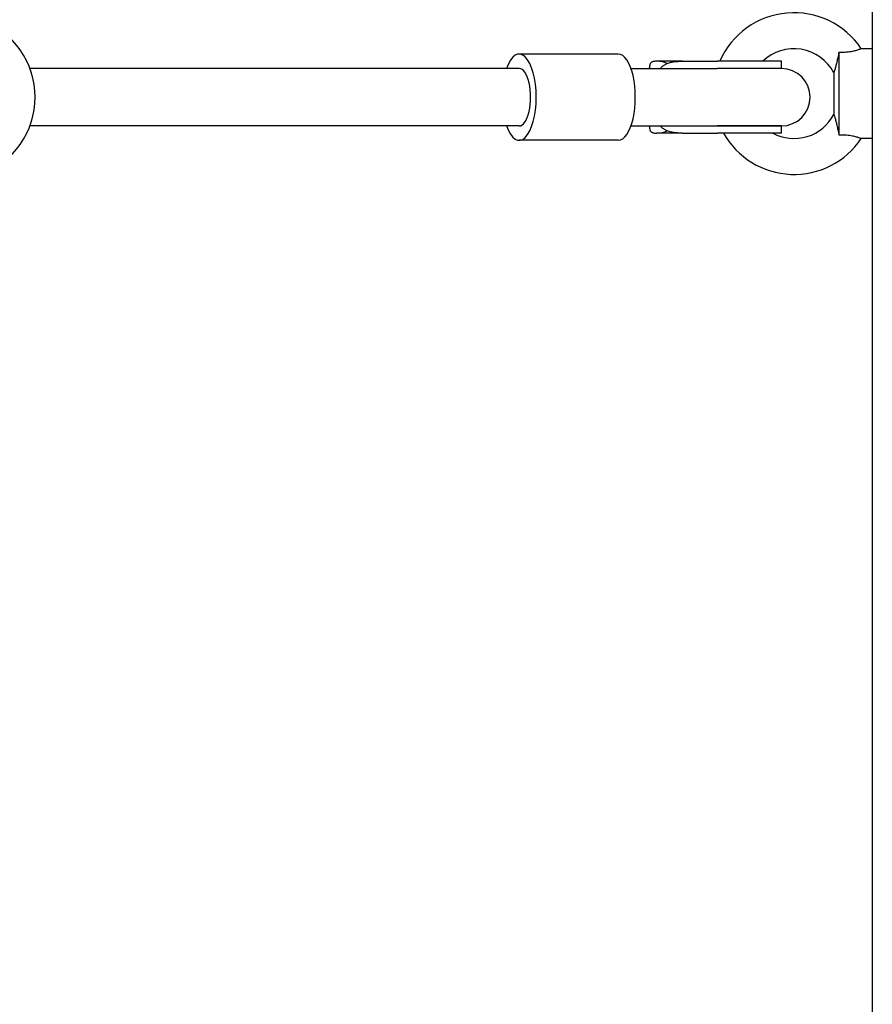
# Model space of a CAD drawing. Units: millimetres. Extents: x -4012 to 5930, y -3254 to 3415.
# Drawn here: x 769 to 1006, y -300 to -26 of the extents above; entities that cross this region are included whole.
import ezdxf

# ---------------------------------------------------------------- set-up
doc = ezdxf.new("R2010")
doc.units = ezdxf.units.MM
doc.header["$LTSCALE"] = 50
doc.layers.add('SW_Toestellen', color=2, linetype='Continuous')

msp = doc.modelspace()

# ---------------------------------------------------------------- linework, layer by layer
at = {"layer": 'SW_Toestellen'}
for p, q in [((1005.96, 428.56), (1005.96, -428.56)), ((996.68, -35.53), (996.68, -58.47)), ((1005.96, -34.5), (1002.89, -34.5)), ((935.28, -36), (907.71, -36)), ((951.86, -38), (946.05, -38)), ((953.15, -38), (951.86, -38)), ((953.15, -38), (962.8, -38)), ((980.68, -38), (962.8, -38)), ((980.68, -40), (980.68, -38)), ((907.71, -40), (771.56, -40)), ((938.81, -40), (962.8, -40)), ((943.98, -40), (943.98, -39.75)), ((953.15, -40), (962.8, -40)), ((980.68, -40), (962.8, -40)), ((980.68, -40), (962.8, -40)), ((995.25, -41.2), (995.25, -52.8)), ((907.71, -56), (771.56, -56)), ((938.81, -56), (962.8, -56)), ((943.98, -56.25), (943.98, -56)), ((953.15, -56), (962.8, -56)), ((980.68, -56), (962.8, -56)), ((962.8, -56), (980.68, -56)), ((980.68, -58), (980.68, -56)), ((935.28, -60), (907.71, -60)), ((951.86, -58), (946.05, -58)), ((953.15, -58), (951.86, -58)), ((953.15, -58), (962.8, -58)), ((980.68, -58), (962.8, -58)), ((1005.96, -59.5), (1002.89, -59.5))]:
    msp.add_line(p, q, dxfattribs=at)
at = {"layer": 'SW_Toestellen', "flags": 128}
for points in [[(996.68, -35.53), (996.6, -35.89), (996.53, -36.25), (996.45, -36.61), (996.38, -36.96), (996.3, -37.3), (996.23, -37.64), (996.15, -37.97), (996.08, -38.28), (996, -38.59), (995.93, -38.88), (995.86, -39.16), (995.79, -39.43), (995.72, -39.68), (995.65, -39.92), (995.59, -40.14), (995.53, -40.35), (995.47, -40.54), (995.42, -40.71), (995.37, -40.86), (995.33, -40.98), (995.3, -41.08), (995.27, -41.15), (995.26, -41.19), (995.25, -41.2)], [(1002.89, -34.5), (1002.87, -34.51), (1002.83, -34.52), (1002.76, -34.55), (1002.67, -34.59), (1002.55, -34.64), (1002.4, -34.7), (1002.23, -34.76), (1002.03, -34.83), (1001.81, -34.9), (1001.56, -34.98), (1001.3, -35.06), (1001.01, -35.13), (1000.7, -35.21), (1000.38, -35.27), (1000.05, -35.34), (999.7, -35.39), (999.34, -35.44), (998.97, -35.48), (998.59, -35.51), (998.21, -35.53), (997.83, -35.54), (997.45, -35.54), (997.06, -35.54), (996.68, -35.53)], [(946.05, -38), (945.86, -38), (945.69, -38.01), (945.52, -38.02), (945.37, -38.03), (945.22, -38.05), (945.08, -38.08), (944.95, -38.11), (944.83, -38.14), (944.71, -38.19), (944.61, -38.24), (944.51, -38.3), (944.42, -38.37), (944.33, -38.45), (944.26, -38.55), (944.19, -38.65), (944.14, -38.76), (944.09, -38.89), (944.05, -39.02), (944.02, -39.17), (944, -39.32), (943.99, -39.48), (943.98, -39.64), (943.98, -39.82), (943.99, -40)], [(946.99, -40), (947.16, -39.82), (947.33, -39.64), (947.52, -39.48), (947.72, -39.32), (947.93, -39.17), (948.15, -39.02), (948.38, -38.89), (948.62, -38.76), (948.88, -38.65), (949.14, -38.55), (949.4, -38.45), (949.68, -38.37), (949.95, -38.3), (950.23, -38.24), (950.51, -38.19), (950.78, -38.14), (951.06, -38.11), (951.35, -38.08), (951.64, -38.05), (951.93, -38.03), (952.23, -38.02), (952.54, -38.01), (952.84, -38), (953.15, -38)], [(995.25, -52.8), (995.26, -52.81), (995.28, -52.86), (995.3, -52.93), (995.34, -53.04), (995.38, -53.17), (995.43, -53.32), (995.49, -53.5), (995.55, -53.7), (995.61, -53.92), (995.68, -54.16), (995.74, -54.41), (995.81, -54.67), (995.89, -54.95), (995.96, -55.23), (996.03, -55.53), (996.1, -55.83), (996.18, -56.15), (996.25, -56.46), (996.32, -56.79), (996.39, -57.12), (996.47, -57.45), (996.54, -57.79), (996.61, -58.13), (996.68, -58.47)], [(943.99, -56), (943.98, -56.18), (943.98, -56.36), (943.99, -56.52), (944, -56.68), (944.02, -56.83), (944.05, -56.98), (944.09, -57.11), (944.14, -57.24), (944.19, -57.35), (944.26, -57.45), (944.33, -57.55), (944.42, -57.63), (944.51, -57.7), (944.61, -57.76), (944.71, -57.81), (944.83, -57.86), (944.95, -57.89), (945.08, -57.92), (945.22, -57.95), (945.37, -57.97), (945.52, -57.98), (945.69, -57.99), (945.86, -58), (946.05, -58)], [(953.15, -58), (952.84, -58), (952.54, -57.99), (952.23, -57.98), (951.93, -57.97), (951.64, -57.95), (951.35, -57.92), (951.06, -57.89), (950.78, -57.86), (950.51, -57.81), (950.23, -57.76), (949.95, -57.7), (949.68, -57.63), (949.4, -57.55), (949.14, -57.45), (948.88, -57.35), (948.62, -57.24), (948.38, -57.11), (948.15, -56.98), (947.93, -56.83), (947.72, -56.68), (947.52, -56.52), (947.33, -56.36), (947.16, -56.18), (946.99, -56)], [(996.68, -58.47), (997.11, -58.46), (997.53, -58.46), (997.96, -58.47), (998.38, -58.48), (998.8, -58.51), (999.22, -58.55), (999.62, -58.6), (999.99, -58.66), (1000.34, -58.72), (1000.66, -58.78), (1000.96, -58.85), (1001.23, -58.93), (1001.49, -59), (1001.72, -59.07), (1001.94, -59.14), (1002.14, -59.21), (1002.31, -59.27), (1002.46, -59.33), (1002.59, -59.38), (1002.7, -59.42), (1002.78, -59.45), (1002.84, -59.48), (1002.88, -59.49), (1002.89, -59.5)]]:
    msp.add_lwpolyline(points, dxfattribs=at)
at = {"layer": 'SW_Toestellen'}
for centre, radius, start, end in [((984.18, -47), 22.5, 33.749, 156.4218), ((750, -48), 23, 290.3544, 69.6456), ((984.18, -47), 12.5, 27.6249, 133.9455), ((980.68, -48), 8, 270, 90), ((984.18, -47), 12.5, 241.6424, 332.3751), ((984.18, -47), 22.5, 209.2676, 326.251)]:
    msp.add_arc(centre, radius, start, end, dxfattribs=at)
for centre, major_axis, ratio, start_param, end_param in [((907.71, -48), (0, -12), 0.394737, 5.442117, 10.265847), ((935.28, -48), (0, -12), 0.394737, 0, 3.141593), ((946.05, -48), (0, 10), 0.801249, 5.9217, 6.283185), ((907.71, -48), (0, -8), 0.394737, 0, 3.141593), ((946.05, -48), (0, -10), 0.801249, 0, 0.361485)]:
    msp.add_ellipse(centre, major_axis=major_axis, ratio=ratio, start_param=start_param, end_param=end_param, dxfattribs=at)

doc.saveas('drawing.dxf')
